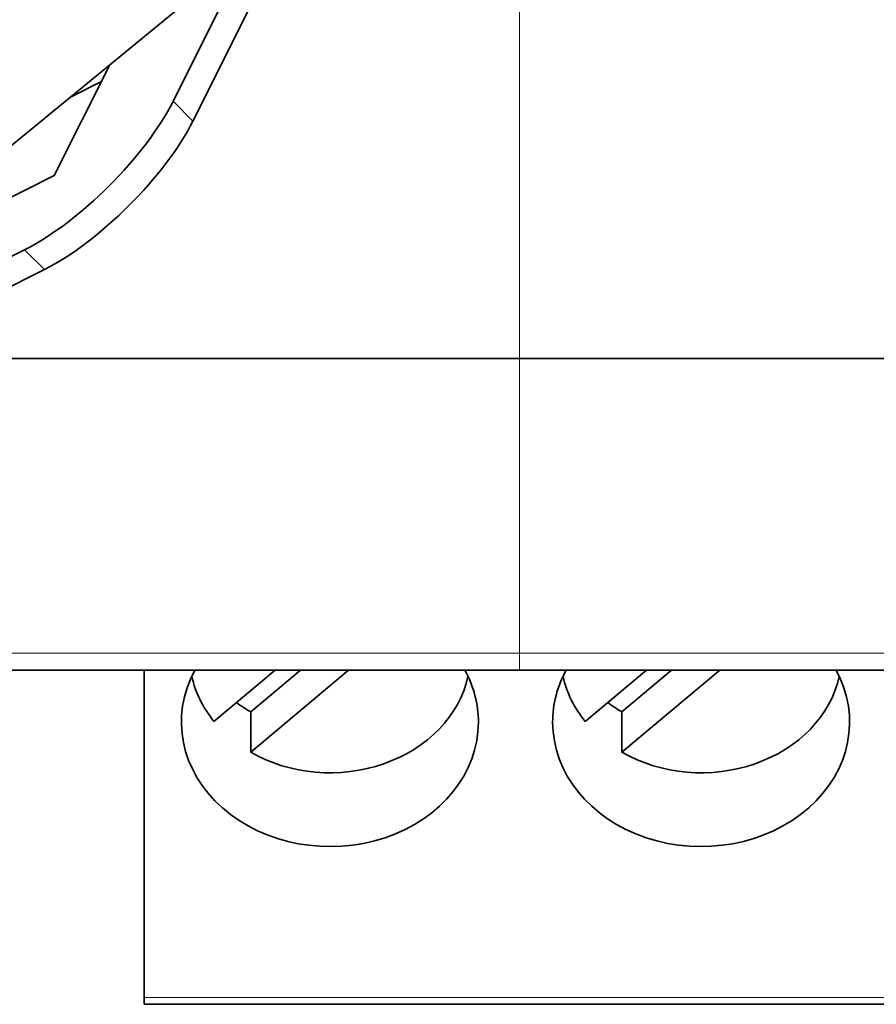
# Model space of a CAD drawing. Units: millimetres. Extents: x -50 to 45, y -9 to 107.
# Drawn here: x 2 to 14, y -9 to 5 of the extents above; entities that cross this region are included whole.
import ezdxf

# ---------------------------------------------------------------- set-up
doc = ezdxf.new("R2010")
doc.units = ezdxf.units.MM
for name, color, linetype, true_color in [('Isometric$38', 7, 'Continuous', 0xffffff), ('ORTHO$34', 7, 'Continuous', 0xffffff), ('ORTHO$36', 7, 'Continuous', 0xffffff), ('Top$33', 7, 'Continuous', 0xffffff)]:
    doc.layers.add(name, color=color, linetype=linetype, true_color=true_color)

msp = doc.modelspace()

# ---------------------------------------------------------------- linework, layer by layer
at = {"layer": 'Isometric$38', "color": 18, "linetype": 'Continuous', "lineweight": 35}
for p, q in [((0.717, 1.861, 1.144), (5.155, 5.495, 0.34)), ((4.133, 3.467, -0.667), (4.9, 5, 0.1)), ((4.4, 3.2, -1.2), (5.167, 4.733, -0.433)), ((3.279, 3.959, 0.679), (2.533, 2.467, -0.067)), ((2.749, 3.524, 0.776), (3.167, 3.733, 0.567)), ((2.533, 2.467, -0.067), (-2, 0.2, 2.2)), ((2.133, 1.467, -0.667), (-2.667, -0.933, 1.733)), ((2.4, 1.2, -1.2), (-2.4, -1.2, 1.2))]:
    msp.add_line(p, q, dxfattribs=at)
at = {"layer": 'Isometric$38', "color": 8, "linetype": 'Continuous', "lineweight": 18}
for p, q in [((4.4, 3.2, -1.2), (4.133, 3.467, -0.667)), ((2.4, 1.2, -1.2), (2.133, 1.467, -0.667))]:
    msp.add_line(p, q, dxfattribs=at)
at = {"layer": 'Isometric$38', "color": 18, "linetype": 'Continuous', "lineweight": 35, "extrusion": (0.57735, -0.57735, 0.57735)}
for centre in [(2.8, 2.8), (3.067, 2.533, -0.533)]:
    msp.add_ellipse(centre, major_axis=(1.414, 1.414), ratio=0.57735, start_param=3.926991, end_param=5.497787, dxfattribs=at)
at = {"layer": 'ORTHO$34', "color": 18, "linetype": 'Continuous', "lineweight": 35}
for p, q in [((-13.8, 0, 13.95), (8.8, 0, 13.95)), ((-11.3, 0, 16.35), (6.8, 0, 16.35)), ((6.8, 0, 23.55), (-11.3, 0, 23.55)), ((6.8, 0, 21.15), (-11.3, 0, 21.15)), ((-11.3, 0, 33.15), (6.8, 0, 33.15)), ((6.8, 0, 18.75), (-11.3, 0, 18.75)), ((6.8, 0, 30.75), (-11.3, 0, 30.75)), ((6.8, 0, 25.95), (-11.3, 0, 25.95)), ((6.8, 0, 28.35), (-11.3, 0, 28.35)), ((4.4, 0, 6.65), (-4.4, 0, 6.65)), ((4.4, 0, 1.15), (-4.4, 0, 1.15)), ((-4.4, 0, 11.271), (4.4, 0, 11.271)), ((3.6, 0), (-3.6, 0)), ((3.6, 0, 0.8), (-3.6, 0, 0.8)), ((0.9, 0, 113.65), (4.1, 0, 113.65)), ((1.25, 0, 18.042), (2.75, 0, 18.042)), ((2.75, 0, 12.203), (1.25, 0, 12.203)), ((3.15, 0, 13.65), (2.75, 0, 13.65)), ((2.75, 0, 13.274), (3.15, 0, 13.274)), ((3.15, 0, 13.248), (2.75, 0, 13.248)), ((4, 0, 12.5), (2.75, 0, 12.5)), ((2.75, 0, 13.95), (2.75, 0, 12.203)), ((2.75, 0, 30.75), (2.75, 0, 33.15)), ((2.75, 0, 28.35), (2.75, 0, 25.95)), ((2.75, 0, 23.55), (2.75, 0, 21.15)), ((2.75, 0, 18.042), (2.75, 0, 18.75)), ((2.75, 0, 16.35), (2.75, 0, 18.042)), ((6.8, 0, 12.203), (2.75, 0, 12.203)), ((3.15, 0, 13.274), (3.15, 0, 13.65)), ((3.15, 0, 12.5), (3.15, 0, 13.248)), ((3.25, 0, 78.651), (3.745, 0, 78.651)), ((3.25, 0, 57.051), (3.805, 0, 57.051)), ((3.25, 0, 100.251), (3.745, 0, 100.251)), ((3.25, 0, 89.986), (3.25, 0, 88.653)), ((3.25, 0, 91.7), (3.745, 0, 91.7)), ((3.25, 0, 68.386), (3.25, 0, 67.053)), ((3.745, 0, 70.096), (3.25, 0, 70.096)), ((3.25, 0, 46.786), (3.25, 0, 45.453)), ((3.75, 0, 48.5), (3.25, 0, 48.5)), ((3.75, 0, 42.4), (3.25, 0, 42.4)), ((3.25, 0, 42.4), (3.25, 0, 45.453)), ((3.25, 0, 46.786), (3.25, 0, 59.88)), ((3.25, 0, 59.88), (3.75, 0, 59.88)), ((3.75, 0, 63.994), (3.25, 0, 63.994)), ((3.25, 0, 63.994), (3.25, 0, 67.053)), ((3.25, 0, 81.481), (3.25, 0, 68.386)), ((3.25, 0, 81.481), (3.75, 0, 81.481)), ((3.75, 0, 85.6), (3.25, 0, 85.6)), ((3.25, 0, 85.6), (3.25, 0, 88.653)), ((3.25, 0, 89.986), (3.25, 0, 103.212)), ((3.25, 0, 103.212), (3.75, 0, 103.212)), ((5.6, 0, 0.8), (3.6, 0, 0.8)), ((5.6, 0), (3.6, 0)), ((6.245, 0, 100.898), (3.745, 0, 100.898)), ((6.245, 0, 79.298), (3.745, 0, 79.298)), ((3.745, 0, 91.727), (23.745, 0, 91.727)), ((3.745, 0, 96.056), (23.745, 0, 96.056)), ((3.745, 0, 91.395), (3.745, 0, 83.68)), ((3.745, 0, 91.395), (3.745, 0, 91.672)), ((3.745, 0, 91.672), (3.745, 0, 91.727)), ((3.745, 0, 96.055), (3.745, 0, 91.727)), ((3.745, 0, 96.056), (3.745, 0, 96.537)), ((3.745, 0, 100.85), (3.745, 0, 96.807)), ((3.745, 0, 100.898), (3.745, 0, 100.85)), ((3.745, 0, 96.537), (3.745, 0, 96.807)), ((3.745, 0, 70.126), (23.745, 0, 70.126)), ((3.745, 0, 74.455), (23.745, 0, 74.455)), ((3.745, 0, 69.795), (3.745, 0, 62.079)), ((3.745, 0, 69.795), (3.745, 0, 70.072)), ((3.745, 0, 70.072), (3.745, 0, 70.126)), ((3.745, 0, 74.455), (3.745, 0, 70.126)), ((3.745, 0, 74.455), (3.745, 0, 74.937)), ((3.745, 0, 79.25), (3.745, 0, 75.206)), ((3.745, 0, 79.298), (3.745, 0, 79.25)), ((3.745, 0, 74.937), (3.745, 0, 75.206)), ((3.75, 0, 83.68), (23.745, 0, 83.68)), ((3.805, 0, 42.042), (3.75, 0, 42.042)), ((3.75, 0, 105.975), (8.8, 0, 105.975)), ((3.75, 0, 48.5), (3.75, 0, 57.051)), ((3.75, 0, 42.4), (3.75, 0, 48.5)), ((3.75, 0, 38.036), (3.75, 0, 42.4)), ((3.75, 0, 59.88), (3.75, 0, 63.994)), ((3.75, 0, 85.6), (3.75, 0, 81.481)), ((3.75, 0, 106.04), (3.75, 0, 103.212)), ((3.75, 0, 62.079), (23.745, 0, 62.079)), ((3.805, 0, 39.632), (13.805, 0, 39.311)), ((4.305, 0, 60.742), (3.805, 0, 60.462)), ((3.805, 0, 60.085), (3.805, 0, 60.462)), ((3.805, 0, 60.085), (3.805, 0, 59.666)), ((3.805, 0, 40.132), (3.805, 0, 59.666)), ((3.805, 0, 40.132), (3.805, 0, 39.632)), ((6.8, 0, 12.5), (4, 0, 12.5)), ((4, 0, 12.5), (4, 0, 12.203)), ((8.8, 0, 112.669), (4.1, 0, 112.669)), ((4.1, 0, 112.669), (4.1, 0, 113.65)), ((13.805, 0, 60.877), (4.305, 0, 60.742)), ((4.32, 0, 13.438), (4.32, 0, 12.5)), ((4.508, 0, 13.95), (4.32, 0, 13.438)), ((4.4, 0, 6.977), (4.4, 0, 1.15)), ((4.4, 0, 9.25), (4.4, 0, 11.271)), ((4.4, 0, 7.396), (4.4, 0, 9.25)), ((6.55, 0, 9.25), (4.4, 0, 9.25)), ((4.4, 0, 6.977), (4.4, 0, 7.396)), ((4.82, 0, 86.945), (4.686, 0, 85.371)), ((4.686, 0, 91.018), (8.232, 0, 91.018)), ((4.686, 0, 85.371), (8.232, 0, 85.371)), ((4.686, 0, 85.371), (4.686, 0, 91.018)), ((4.82, 0, 65.345), (4.686, 0, 63.771)), ((4.686, 0, 69.418), (8.232, 0, 69.418)), ((4.686, 0, 63.771), (8.232, 0, 63.771)), ((4.686, 0, 63.771), (4.686, 0, 69.418)), ((4.723, 0, 91.018), (4.82, 0, 89.629)), ((4.723, 0, 69.418), (4.82, 0, 68.029)), ((7.856, 0, 86.945), (4.82, 0, 86.945)), ((7.67, 0, 87.223), (4.82, 0, 87.223)), ((7.856, 0, 89.629), (4.82, 0, 89.629)), ((4.82, 0, 86.945), (4.82, 0, 89.629)), ((4.82, 0, 13.349), (5.041, 0, 13.95)), ((4.82, 0, 12.5), (4.82, 0, 13.349)), ((7.856, 0, 65.345), (4.82, 0, 65.345)), ((7.67, 0, 65.623), (4.82, 0, 65.623)), ((7.856, 0, 68.029), (4.82, 0, 68.029)), ((4.82, 0, 65.345), (4.82, 0, 68.029)), ((5.236, 0, 18.75), (5.753, 0, 17.854)), ((5.79, 0, 17.434), (5.391, 0, 16.35)), ((5.55, 0, 102), (8.8, 0, 102)), ((5.55, 0, 80.4), (8.8, 0, 80.4)), ((6.245, 0, 101.964), (5.55, 0, 101.964)), ((6.245, 0, 101.015), (5.55, 0, 101.015)), ((5.55, 0, 101.078), (6.245, 0, 101.078)), ((5.55, 0, 79.298), (5.55, 0, 81.083)), ((5.55, 0, 100.898), (5.55, 0, 102.683)), ((5.55, 0, 80.365), (6.245, 0, 80.365)), ((6.245, 0, 80.363), (5.55, 0, 80.363)), ((5.55, 0, 79.415), (6.245, 0, 79.415)), ((5.55, 0, 79.478), (6.245, 0, 79.478)), ((5.6, 0), (7.45, 0)), ((5.6, 0, 0.8), (7.95, 0, 0.8)), ((5.6, 0), (5.6, 0, 0.8)), ((5.62, 0, 102), (5.62, 0, 101.964)), ((5.672, 0, 101.965), (6.245, 0, 101.965)), ((5.672, 0, 101.964), (5.672, 0, 102)), ((6.186, 0, 18.104), (5.814, 0, 18.75)), ((5.82, 0, 17.604), (5.82, 0, 17.605)), ((6.32, 0, 17.605), (5.82, 0, 17.605)), ((5.924, 0, 16.35), (6.26, 0, 17.263)), ((6.245, 0, 102), (6.245, 0, 100.85)), ((6.245, 0, 80.4), (6.245, 0, 79.25)), ((6.303, 0, 76.528), (7.312, 0, 77.077)), ((6.303, 0, 98.128), (7.312, 0, 98.678)), ((6.32, 0, 17.605), (6.32, 0, 17.604)), ((7.95, 0, 5.7), (6.55, 0, 5.7)), ((8.8, 0, 6.5), (6.55, 0, 6.5)), ((7.95, 0, 1.734), (6.55, 0, 1.734)), ((6.55, 0, 11.271), (8.8, 0, 11.271)), ((6.55, 0, 11.271), (6.55, 0, 9.25)), ((6.55, 0, 7.396), (6.55, 0, 9.25)), ((6.55, 0, 6.977), (6.55, 0, 7.396)), ((6.55, 0, 6.977), (6.55, 0, 1.734)), ((6.8, 0, 13.95), (6.8, 0, 11.435)), ((6.8, 0, 16.32), (8.8, 0, 16.32)), ((6.8, 0, 21.15), (6.8, 0, 23.55)), ((6.8, 0, 30.75), (6.8, 0, 33.15)), ((6.8, 0, 16.32), (6.8, 0, 17.719)), ((6.8, 0, 17.719), (8.8, 0, 17.719)), ((6.8, 0, 18.75), (6.8, 0, 17.719)), ((6.8, 0, 25.95), (6.8, 0, 28.35)), ((8.8, 0, 11.435), (6.8, 0, 11.435)), ((8.8, 0, 23.55), (6.8, 0, 23.55)), ((8.8, 0, 21.15), (6.8, 0, 21.15)), ((8.8, 0, 33.15), (6.8, 0, 33.15)), ((8.8, 0, 18.75), (6.8, 0, 18.75)), ((8.8, 0, 30.75), (6.8, 0, 30.75)), ((8.8, 0, 25.95), (6.8, 0, 25.95)), ((8.8, 0, 28.35), (6.8, 0, 28.35)), ((7.312, 0, 76.696), (7.312, 0, 77.077)), ((7.312, 0, 98.296), (7.312, 0, 98.678)), ((7.67, 0, 87.223), (7.67, 0, 89.629)), ((7.856, 0, 86.945), (7.67, 0, 87.223)), ((7.67, 0, 65.623), (7.67, 0, 68.029)), ((7.856, 0, 65.345), (7.67, 0, 65.623)), ((19.645, 0, 100.898), (7.845, 0, 100.898)), ((19.645, 0, 79.298), (7.845, 0, 79.298)), ((19.645, 0, 101.964), (7.845, 0, 101.964)), ((7.845, 0, 101.078), (19.645, 0, 101.078)), ((7.845, 0, 102), (7.845, 0, 100.85)), ((7.845, 0, 80.4), (7.845, 0, 79.25)), ((19.645, 0, 80.363), (7.845, 0, 80.363)), ((7.845, 0, 79.478), (19.645, 0, 79.478)), ((7.856, 0, 86.945), (7.856, 0, 89.629)), ((8.12, 0, 86.194), (7.856, 0, 86.945)), ((7.856, 0, 89.629), (8.12, 0, 90.544)), ((7.856, 0, 65.345), (7.856, 0, 68.029)), ((8.12, 0, 64.594), (7.856, 0, 65.345)), ((7.856, 0, 68.029), (8.12, 0, 68.944)), ((7.95, 0, 1.735), (7.95, 0, 0.8)), ((7.95, 0, 6.5), (7.95, 0, 6.4)), ((7.95, 0, 1.734), (7.95, 0, 5.7)), ((8.12, 0, 90.544), (8.173, 0, 91.018)), ((8.12, 0, 90.544), (8.12, 0, 86.194)), ((8.232, 0, 85.371), (8.12, 0, 86.194)), ((8.12, 0, 68.944), (8.173, 0, 69.418)), ((8.12, 0, 68.944), (8.12, 0, 64.594)), ((8.232, 0, 63.771), (8.12, 0, 64.594)), ((8.232, 0, 85.371), (8.232, 0, 91.018)), ((8.232, 0, 63.771), (8.232, 0, 69.418)), ((8.75, 0, 2.465), (8.8, 0, 2.465)), ((8.8, 0, 6.055), (8.75, 0, 6.055)), ((8.8, 0, 3.95), (8.75, 0, 3.95)), ((8.75, 0, 6.5), (8.75, 0, 5.2)), ((8.75, 0, 5.2), (8.75, 0, 1.3)), ((8.75, 0, 4.526), (8.8, 0, 4.526)), ((8.75, 0, 4.722), (8.8, 0, 4.722)), ((8.8, 0, 102), (22.05, 0, 102)), ((8.8, 0, 80.4), (22.05, 0, 80.4)), ((15.7, 0, 6.65), (8.8, 0, 6.65)), ((8.8, 0, 13.95), (22.151, 0, 13.95)), ((8.8, 0, 16.32), (11.3, 0, 16.32)), ((8.8, 0, 17.719), (11.3, 0, 17.719)), ((8.8, 0, 112.669), (23.5, 0, 112.669)), ((8.8, 0, 1.15), (15.7, 0, 1.15)), ((8.8, 0, 0.8), (19.25, 0, 0.8)), ((8.8, 0, 39.472), (8.8, 0, 38.455)), ((8.8, 0, 33.45), (8.8, 0, 38.036)), ((8.8, 0, 33.15), (8.8, 0, 33.45)), ((8.8, 0, 30.75), (8.8, 0, 33.15)), ((8.8, 0, 30.45), (8.8, 0, 30.75)), ((8.8, 0, 30.45), (8.8, 0, 28.65)), ((8.8, 0, 28.35), (8.8, 0, 28.65)), ((8.8, 0, 25.95), (8.8, 0, 28.35)), ((8.8, 0, 25.65), (8.8, 0, 25.95)), ((8.8, 0, 23.85), (8.8, 0, 25.65)), ((8.8, 0, 23.55), (8.8, 0, 23.85)), ((8.8, 0, 21.15), (8.8, 0, 23.55)), ((8.8, 0, 20.85), (8.8, 0, 21.15)), ((8.8, 0, 20.85), (8.8, 0, 19.05)), ((8.8, 0, 18.75), (8.8, 0, 19.05)), ((8.8, 0, 18.75), (8.8, 0, 17.719)), ((8.8, 0, 17.719), (8.8, 0, 16.32)), ((8.8, 0, 16.32), (8.8, 0, 15.918)), ((8.8, 0, 15.918), (8.8, 0, 14.118)), ((8.8, 0, 13.95), (8.8, 0, 14.118)), ((8.8, 0, 13.95), (8.8, 0, 11.435)), ((8.8, 0, 11.435), (8.8, 0, 11.271)), ((8.8, 0, 11.271), (8.8, 0, 6.781)), ((8.8, 0, 6.5), (8.8, 0, 6.781)), ((8.8, 0, 38.036), (8.8, 0, 38.455)), ((11.3, 0, 25.95), (8.8, 0, 25.95)), ((11.3, 0, 18.75), (8.8, 0, 18.75)), ((11.3, 0, 30.75), (8.8, 0, 30.75)), ((11.3, 0, 21.15), (8.8, 0, 21.15)), ((8.8, 0, 105.975), (23.85, 0, 105.975)), ((8.8, 0, 11.359), (11.3, 0, 11.359)), ((15.7, 0, 11.195), (8.8, 0, 11.195)), ((11.3, 0, 33.15), (8.8, 0, 33.15)), ((11.3, 0, 23.55), (8.8, 0, 23.55)), ((11.3, 0, 28.35), (8.8, 0, 28.35)), ((8.8, 0, 1.15), (8.8, 0, 0.8)), ((8.8, 0, 1.15), (8.8, 0, 5.05)), ((8.8, 0, 6.5), (8.8, 0, 5.05)), ((8.8, 0, 11.195), (8.8, 0, 6.931)), ((8.8, 0, 11.435), (8.8, 0, 13.95)), ((8.8, 0, 13.95), (8.8, 0, 14.118)), ((8.8, 0, 15.918), (8.8, 0, 14.118)), ((8.8, 0, 16.32), (8.8, 0, 15.918)), ((8.8, 0, 16.32), (8.8, 0, 17.719)), ((8.8, 0, 18.75), (8.8, 0, 17.719)), ((8.8, 0, 18.75), (8.8, 0, 19.05)), ((8.8, 0, 20.85), (8.8, 0, 19.05)), ((8.8, 0, 20.85), (8.8, 0, 21.15)), ((8.8, 0, 23.55), (8.8, 0, 21.15)), ((8.8, 0, 23.55), (8.8, 0, 23.85)), ((8.8, 0, 23.85), (8.8, 0, 25.65)), ((8.8, 0, 25.95), (8.8, 0, 25.65)), ((8.8, 0, 28.35), (8.8, 0, 25.95)), ((8.8, 0, 28.35), (8.8, 0, 28.65)), ((8.8, 0, 30.45), (8.8, 0, 28.65)), ((8.8, 0, 30.45), (8.8, 0, 30.75)), ((8.8, 0, 33.15), (8.8, 0, 30.75)), ((8.8, 0, 33.15), (8.8, 0, 33.45)), ((8.8, 0, 38.036), (8.8, 0, 33.45)), ((8.8, 0, 38.036), (8.8, 0, 38.455)), ((8.8, 0, 39.472), (8.8, 0, 38.455)), ((9.258, 0, 85.371), (9.37, 0, 86.194)), ((9.258, 0, 91.018), (13.232, 0, 91.018)), ((9.258, 0, 85.371), (13.232, 0, 85.371)), ((9.258, 0, 85.371), (9.258, 0, 91.018)), ((9.258, 0, 63.771), (9.37, 0, 64.594)), ((9.258, 0, 69.418), (13.232, 0, 69.418)), ((9.258, 0, 63.771), (13.232, 0, 63.771)), ((9.258, 0, 63.771), (9.258, 0, 69.418)), ((9.37, 0, 90.544), (9.317, 0, 91.018)), ((9.37, 0, 68.944), (9.317, 0, 69.418)), ((9.37, 0, 86.194), (9.634, 0, 86.945)), ((9.634, 0, 89.629), (9.37, 0, 90.544)), ((9.37, 0, 90.544), (9.37, 0, 86.194)), ((9.37, 0, 64.594), (9.634, 0, 65.345)), ((9.634, 0, 68.029), (9.37, 0, 68.944)), ((9.37, 0, 68.944), (9.37, 0, 64.594)), ((12.856, 0, 86.945), (9.634, 0, 86.945)), ((9.82, 0, 87.223), (9.634, 0, 86.945)), ((9.634, 0, 89.629), (9.634, 0, 86.945)), ((12.856, 0, 89.629), (9.634, 0, 89.629)), ((12.856, 0, 65.345), (9.634, 0, 65.345)), ((9.82, 0, 65.623), (9.634, 0, 65.345)), ((9.634, 0, 68.029), (9.634, 0, 65.345)), ((12.856, 0, 68.029), (9.634, 0, 68.029)), ((12.67, 0, 87.223), (9.82, 0, 87.223)), ((9.82, 0, 89.629), (9.82, 0, 87.223)), ((12.67, 0, 65.623), (9.82, 0, 65.623)), ((9.82, 0, 68.029), (9.82, 0, 65.623)), ((9.99, 0, 101.964), (9.99, 0, 102)), ((9.99, 0, 80.4), (9.99, 0, 80.363)), ((10.515, 0, 101.015), (10.476, 0, 100.898)), ((10.515, 0, 79.415), (10.476, 0, 79.298)), ((11.725, 0, 101.015), (10.515, 0, 101.015)), ((10.515, 0, 101.015), (10.515, 0, 100.898)), ((10.515, 0, 79.298), (10.515, 0, 79.415)), ((10.515, 0, 79.415), (11.725, 0, 79.415)), ((23.104, 0, 12.75), (11.3, 0, 12.544)), ((11.3, 0, 13.95), (11.3, 0, 11.359)), ((11.3, 0, 16.35), (21.644, 0, 16.35)), ((11.3, 0, 17.719), (11.3, 0, 16.32)), ((11.3, 0, 25.95), (11.3, 0, 28.35)), ((11.3, 0, 18.75), (11.3, 0, 17.719)), ((11.3, 0, 23.55), (11.3, 0, 21.15)), ((11.3, 0, 33.15), (11.3, 0, 30.75)), ((21.174, 0, 25.95), (11.3, 0, 25.95)), ((21.174, 0, 18.75), (11.3, 0, 18.75)), ((21.174, 0, 30.75), (11.3, 0, 30.75)), ((21.174, 0, 21.15), (11.3, 0, 21.15)), ((22.669, 0, 12.26), (11.3, 0, 12.151)), ((11.3, 0, 33.15), (21.174, 0, 33.15)), ((21.174, 0, 23.55), (11.3, 0, 23.55)), ((11.3, 0, 28.35), (21.174, 0, 28.35)), ((11.303, 0, 98.128), (12.312, 0, 98.678)), ((11.303, 0, 76.528), (12.312, 0, 77.077)), ((11.725, 0, 100.898), (11.725, 0, 101.015)), ((11.764, 0, 100.898), (11.725, 0, 101.015)), ((11.725, 0, 79.415), (11.725, 0, 79.298)), ((11.764, 0, 79.298), (11.725, 0, 79.415)), ((12.312, 0, 98.296), (12.312, 0, 98.678)), ((12.312, 0, 76.696), (12.312, 0, 77.077)), ((12.5, 0, 102), (12.5, 0, 101.964)), ((12.5, 0, 80.4), (12.5, 0, 80.363)), ((12.67, 0, 87.223), (12.67, 0, 89.629)), ((12.856, 0, 86.945), (12.67, 0, 87.223)), ((12.67, 0, 65.623), (12.67, 0, 68.029)), ((12.856, 0, 65.345), (12.67, 0, 65.623)), ((12.856, 0, 86.945), (12.856, 0, 89.629)), ((13.12, 0, 86.194), (12.856, 0, 86.945)), ((12.856, 0, 89.629), (13.12, 0, 90.544)), ((12.856, 0, 65.345), (12.856, 0, 68.029)), ((13.12, 0, 64.594), (12.856, 0, 65.345)), ((12.856, 0, 68.029), (13.12, 0, 68.944)), ((13.12, 0, 90.544), (13.173, 0, 91.018)), ((13.12, 0, 90.544), (13.12, 0, 86.194)), ((13.232, 0, 85.371), (13.12, 0, 86.194)), ((13.12, 0, 68.944), (13.173, 0, 69.418)), ((13.12, 0, 68.944), (13.12, 0, 64.594)), ((13.232, 0, 63.771), (13.12, 0, 64.594)), ((13.232, 0, 85.371), (13.232, 0, 91.018)), ((13.232, 0, 63.771), (13.232, 0, 69.418))]:
    msp.add_line(p, q, dxfattribs=at)
at = {"layer": 'ORTHO$34', "color": 8, "linetype": 'Continuous', "lineweight": 18}
for p, q in [((8.8, 0, 14.118), (-13.8, 0, 14.118)), ((8.8, 0, 15.918), (-13.8, 0, 15.918)), ((-13.8, 0, 106.46), (8.8, 0, 106.46)), ((8.8, 0, 20.85), (-13.8, 0, 20.85)), ((8.8, 0, 19.05), (-13.8, 0, 19.05)), ((8.8, 0, 30.45), (-13.8, 0, 30.45)), ((8.8, 0, 23.85), (-13.8, 0, 23.85)), ((8.8, 0, 25.65), (-13.8, 0, 25.65)), ((8.8, 0, 28.65), (-13.8, 0, 28.65)), ((8.8, 0, 33.45), (-13.8, 0, 33.45)), ((4.4, 0, 5.05), (-4.4, 0, 5.05)), ((4.4, 0, 6.931), (-4.4, 0, 6.931)), ((1.25, 0, 106.04), (3.75, 0, 106.04)), ((4.394, 0, 13.639), (3.15, 0, 13.639)), ((3.6, 0), (3.6, 0, 0.8)), ((3.745, 0, 91.395), (23.745, 0, 91.395)), ((23.745, 0, 91.672), (3.745, 0, 91.672)), ((6.245, 0, 100.85), (3.745, 0, 100.85)), ((23.745, 0, 96.537), (3.745, 0, 96.537)), ((3.745, 0, 96.807), (23.745, 0, 96.807)), ((3.745, 0, 69.795), (23.745, 0, 69.795)), ((23.745, 0, 70.072), (3.745, 0, 70.072)), ((6.245, 0, 79.25), (3.745, 0, 79.25)), ((23.745, 0, 74.937), (3.745, 0, 74.937)), ((3.745, 0, 75.206), (23.745, 0, 75.206)), ((8.8, 0, 82.614), (3.75, 0, 82.614)), ((8.8, 0, 81.922), (3.75, 0, 81.922)), ((8.8, 0, 61.014), (3.75, 0, 61.014)), ((3.805, 0, 60.322), (3.75, 0, 60.322)), ((8.8, 0, 38.455), (3.75, 0, 38.455)), ((8.8, 0, 38.036), (3.75, 0, 38.036)), ((13.805, 0, 60.18), (3.805, 0, 60.085)), ((13.805, 0, 59.761), (3.805, 0, 59.666)), ((3.805, 0, 40.132), (13.805, 0, 39.811)), ((6.55, 0, 6.977), (4.4, 0, 6.977)), ((6.55, 0, 7.396), (4.4, 0, 7.396)), ((6.8, 0, 13.639), (4.927, 0, 13.639)), ((8.8, 0, 81.083), (5.55, 0, 81.083)), ((5.55, 0, 102.683), (5.55, 0, 102.683)), ((5.55, 0, 102.683), (8.8, 0, 102.683)), ((6.245, 0, 98.857), (6.245, 0, 100.306)), ((6.245, 0, 77.257), (6.245, 0, 78.706)), ((8.8, 0, 6.781), (6.55, 0, 6.781)), ((7.05, 0, 6.5), (7.05, 0, 5.7)), ((19.645, 0, 100.85), (7.845, 0, 100.85)), ((19.645, 0, 79.25), (7.845, 0, 79.25)), ((8.75, 0, 3.465), (8.8, 0, 3.465)), ((8.8, 0, 4.857), (8.75, 0, 4.857)), ((8.75, 0, 5.455), (8.8, 0, 5.455)), ((15.7, 0, 5.05), (8.8, 0, 5.05)), ((15.7, 0, 6.931), (8.8, 0, 6.931)), ((8.8, 0, 102), (8.8, 0, 102.683)), ((8.8, 0, 81.083), (8.8, 0, 80.4)), ((8.8, 0, 83.68), (8.8, 0, 82.614)), ((8.8, 0, 62.08), (8.8, 0, 61.014)), ((8.8, 0, 81.922), (8.8, 0, 81.083)), ((22.05, 0, 81.083), (8.8, 0, 81.083)), ((8.8, 0, 82.614), (23.85, 0, 82.614)), ((8.8, 0, 82.614), (8.8, 0, 81.922)), ((8.8, 0, 81.922), (23.85, 0, 81.922)), ((23.85, 0, 61.014), (8.8, 0, 61.014)), ((8.8, 0, 61.014), (8.8, 0, 60.806)), ((8.8, 0, 14.118), (22.307, 0, 14.118)), ((8.8, 0, 15.918), (21.835, 0, 15.918)), ((8.8, 0, 112.669), (8.8, 0, 106.46)), ((8.8, 0, 105.975), (8.8, 0, 102.683)), ((8.8, 0, 102.683), (22.05, 0, 102.683)), ((8.8, 0, 106.46), (23.6, 0, 106.46)), ((8.8, 0, 106.46), (8.8, 0, 105.975)), ((8.8, 0, 19.05), (21.347, 0, 19.05)), ((21.347, 0, 20.85), (8.8, 0, 20.85)), ((21.347, 0, 25.65), (8.8, 0, 25.65)), ((21.347, 0, 23.85), (8.8, 0, 23.85)), ((8.8, 0, 30.45), (21.347, 0, 30.45)), ((8.8, 0, 28.65), (21.347, 0, 28.65)), ((21.347, 0, 33.45), (8.8, 0, 33.45)), ((8.8, 0, 38.036), (23.85, 0, 38.036)), ((8.8, 0, 38.455), (23.85, 0, 38.455)), ((11.245, 0, 98.857), (11.245, 0, 100.306)), ((11.245, 0, 77.257), (11.245, 0, 78.706)), ((21.35, 0, 13.744), (11.3, 0, 13.667))]:
    msp.add_line(p, q, dxfattribs=at)
at = {"layer": 'ORTHO$34', "color": 18, "linetype": 'Continuous', "lineweight": 35, "extrusion": (0, 1, 0)}
msp.add_arc((-5.32, 17.604), 0.5, 150, 179.981, dxfattribs=at)
at = {"layer": 'ORTHO$34', "color": 18, "linetype": 'Continuous', "lineweight": 35, "extrusion": (0, -1, 0)}
for centre, radius, start, end in [((5.32, 17.604), 0.5, 340.0644, 0), ((5.32, 17.604), 1, 0.0095, 30), ((5.32, 17.604), 1, 340.0644, 0), ((7.45, 5.2), 1.3, 0, 90), ((7.45, 1.3), 1.3, 270, 0)]:
    msp.add_arc(centre, radius, start, end, dxfattribs=at)
for centre, major_axis, ratio, start_param, end_param in [((3.75, 0, 46.12), (0, 0, 0.894), 0.838671, 0.729728, 2.411865), ((3.75, 0, 67.72), (0, 0, 0.894), 0.838671, 0.729728, 2.411865), ((3.75, 0, 89.32), (0, 0, 0.894), 0.838671, 0.729728, 2.411865), ((6.245, 0, 76.227), (-1.891, 0), 0.544639, 5.497787, 5.600341), ((6.245, 0, 97.827), (-1.891, 0), 0.544639, 5.497787, 5.600341), ((6.245, 0, 76.227), (-1.891, 0), 0.544639, 4.113103, 5.497787), ((6.245, 0, 97.827), (-1.891, 0), 0.544639, 4.113103, 5.497787), ((11.245, 0, 97.827), (-1.891, 0), 0.544639, 5.497787, 5.600341), ((11.245, 0, 76.227), (-1.891, 0), 0.544639, 5.497787, 5.600341), ((11.245, 0, 97.827), (-1.891, 0), 0.544639, 4.113103, 5.497787), ((11.245, 0, 76.227), (-1.891, 0), 0.544639, 4.113103, 5.497787)]:
    msp.add_ellipse(centre, major_axis=major_axis, ratio=ratio, start_param=start_param, end_param=end_param, dxfattribs=at)
for centre, major_axis in [((6.245, 0, 99.217), (-2, 0)), ((6.245, 0, 77.617), (-2, 0)), ((11.245, 0, 99.217), (2, 0)), ((11.245, 0, 77.617), (2, 0))]:
    msp.add_ellipse(centre, major_axis=major_axis, ratio=0.544639, dxfattribs=at)
at = {"layer": 'ORTHO$36', "color": 8, "linetype": 'Continuous', "lineweight": 18}
for p, q in [((8.8, 0, 106.46), (-13.8, 0, 106.46)), ((8.8, 0, 33.45), (-13.8, 0, 33.45)), ((8.8, 0, 25.65), (-13.8, 0, 25.65)), ((8.8, 0, 23.85), (-13.8, 0, 23.85)), ((8.8, 0, 30.45), (-13.8, 0, 30.45)), ((-13.8, 0, 28.65), (8.8, 0, 28.65)), ((8.8, 0, 10.819), (-13.8, 0, 10.819)), ((-13.8, 0, 19.05), (8.8, 0, 19.05)), ((8.8, 0, 11.266), (-13.8, 0, 11.266)), ((-13.8, 0, 16.05), (8.8, 0, 16.05)), ((8.8, 0, 20.85), (-13.8, 0, 20.85)), ((0.6, 0, 2.466), (9.6, 0, 2.466)), ((3.75, 0, 106.04), (1.25, 0, 106.04)), ((23.745, 0, 69.795), (3.745, 0, 69.795)), ((3.745, 0, 70.072), (23.745, 0, 70.072)), ((3.745, 0, 79.25), (6.245, 0, 79.25)), ((3.745, 0, 74.937), (23.745, 0, 74.937)), ((23.745, 0, 75.206), (3.745, 0, 75.206)), ((23.745, 0, 91.395), (3.745, 0, 91.395)), ((3.745, 0, 91.672), (23.745, 0, 91.672)), ((3.745, 0, 100.85), (6.245, 0, 100.85)), ((3.745, 0, 96.537), (23.745, 0, 96.537)), ((23.745, 0, 96.807), (3.745, 0, 96.807)), ((8.8, 0, 81.922), (3.75, 0, 81.922)), ((8.8, 0, 82.614), (3.75, 0, 82.614)), ((3.805, 0, 60.322), (3.75, 0, 60.322)), ((8.8, 0, 61.014), (3.75, 0, 61.014)), ((3.75, 0, 38.036), (8.8, 0, 38.036)), ((3.75, 0, 38.455), (8.8, 0, 38.455)), ((13.805, 0, 60.18), (3.805, 0, 60.085)), ((13.805, 0, 59.761), (3.805, 0, 59.666)), ((3.805, 0, 40.132), (13.805, 0, 39.81)), ((5.55, 0, 81.083), (8.8, 0, 81.083)), ((8.8, 0, 102.683), (5.55, 0, 102.683)), ((6.245, 0, 77.257), (6.245, 0, 78.706)), ((6.245, 0, 98.857), (6.245, 0, 100.306)), ((7.845, 0, 79.25), (19.645, 0, 79.25)), ((7.845, 0, 100.85), (19.645, 0, 100.85)), ((8.8, 0, 102.683), (8.8, 0, 102)), ((8.8, 0, 80.4), (8.8, 0, 81.083)), ((8.8, 0, 82.614), (8.8, 0, 83.68)), ((8.8, 0, 61.014), (8.8, 0, 62.079)), ((8.8, 0, 81.083), (22.05, 0, 81.083)), ((8.8, 0, 81.083), (8.8, 0, 81.922)), ((23.85, 0, 81.922), (8.8, 0, 81.922)), ((23.85, 0, 82.614), (8.8, 0, 82.614)), ((8.8, 0, 81.922), (8.8, 0, 82.614)), ((23.85, 0, 61.014), (8.8, 0, 61.014)), ((8.8, 0, 60.806), (8.8, 0, 61.014)), ((9.3, 0, 2.954), (8.8, 0, 2.954)), ((8.8, 0, 106.46), (8.8, 0, 112.669)), ((19.55, 0, 102.683), (8.8, 0, 102.683)), ((8.8, 0, 102.683), (8.8, 0, 105.975)), ((23.6, 0, 106.46), (8.8, 0, 106.46)), ((8.8, 0, 105.975), (8.8, 0, 106.46)), ((21.347, 0, 30.45), (8.8, 0, 30.45)), ((8.8, 0, 19.05), (21.347, 0, 19.05)), ((8.8, 0, 23.85), (21.347, 0, 23.85)), ((21.347, 0, 25.65), (8.8, 0, 25.65)), ((8.8, 0, 28.65), (21.347, 0, 28.65)), ((21.347, 0, 20.85), (8.8, 0, 20.85)), ((8.8, 0, 33.45), (21.347, 0, 33.45)), ((23.85, 0, 38.455), (8.8, 0, 38.455)), ((23.85, 0, 38.036), (8.8, 0, 38.036)), ((8.8, 0, 10.819), (24.6, 0, 10.819)), ((8.8, 0, 11.266), (24.6, 0, 11.266)), ((21.347, 0, 16.05), (8.8, 0, 16.05)), ((11.245, 0, 77.257), (11.245, 0, 78.706)), ((11.245, 0, 98.857), (11.245, 0, 100.306))]:
    msp.add_line(p, q, dxfattribs=at)
at = {"layer": 'ORTHO$36', "color": 18, "linetype": 'Continuous', "lineweight": 35}
for p, q in [((6.8, 0, 33.15), (-11.3, 0, 33.15)), ((-11.3, 0, 16.35), (6.8, 0, 16.35)), ((6.8, 0, 25.95), (-11.3, 0, 25.95)), ((-11.3, 0, 28.35), (6.8, 0, 28.35)), ((6.8, 0, 30.75), (-11.3, 0, 30.75)), ((6.8, 0, 23.55), (-11.3, 0, 23.55)), ((6.8, 0, 18.75), (-11.3, 0, 18.75)), ((6.8, 0, 21.15), (-11.3, 0, 21.15)), ((-4.6, 0), (4.6, 0)), ((9.6, 0, 2.465), (0.6, 0, 2.465)), ((4.4, 0, 2.15), (0.6, 0, 2.15)), ((4.4, 0, 0.8), (0.6, 0, 0.8)), ((4.1, 0, 113.65), (0.9, 0, 113.65)), ((2.75, 0, 23.55), (2.75, 0, 21.15)), ((2.75, 0, 33.15), (2.75, 0, 30.75)), ((2.75, 0, 28.35), (2.75, 0, 25.95)), ((2.75, 0, 16.35), (2.75, 0, 18.75)), ((3.745, 0, 78.651), (3.25, 0, 78.651)), ((3.805, 0, 57.051), (3.25, 0, 57.051)), ((3.745, 0, 100.251), (3.25, 0, 100.251)), ((3.75, 0, 48.5), (3.25, 0, 48.5)), ((3.25, 0, 52.271), (3.25, 0, 50.938)), ((3.25, 0, 73.871), (3.25, 0, 72.538)), ((3.25, 0, 95.471), (3.25, 0, 94.138)), ((3.25, 0, 95.471), (3.25, 0, 103.212)), ((3.25, 0, 85.6), (3.25, 0, 94.138)), ((3.25, 0, 81.481), (3.75, 0, 81.481)), ((3.25, 0, 81.481), (3.25, 0, 73.871)), ((3.25, 0, 64), (3.25, 0, 72.538)), ((3.25, 0, 59.881), (3.75, 0, 59.881)), ((3.25, 0, 59.881), (3.25, 0, 52.271)), ((3.25, 0, 42.4), (3.25, 0, 50.938)), ((3.75, 0, 42.4), (3.25, 0, 42.4)), ((3.745, 0, 70.1), (3.25, 0, 70.1)), ((3.75, 0, 64), (3.25, 0, 64)), ((3.25, 0, 103.212), (3.75, 0, 103.212)), ((3.25, 0, 91.7), (3.745, 0, 91.7)), ((3.75, 0, 85.6), (3.25, 0, 85.6)), ((3.745, 0, 79.298), (6.245, 0, 79.298)), ((3.745, 0, 100.898), (6.245, 0, 100.898)), ((23.745, 0, 70.126), (3.745, 0, 70.126)), ((23.745, 0, 74.455), (3.745, 0, 74.455)), ((3.745, 0, 79.298), (3.745, 0, 79.25)), ((3.745, 0, 79.25), (3.745, 0, 75.206)), ((3.745, 0, 74.937), (3.745, 0, 75.206)), ((3.745, 0, 74.455), (3.745, 0, 74.937)), ((3.745, 0, 74.455), (3.745, 0, 70.126)), ((3.745, 0, 70.072), (3.745, 0, 70.126)), ((3.745, 0, 69.795), (3.745, 0, 70.072)), ((3.745, 0, 69.795), (3.745, 0, 62.079)), ((23.745, 0, 91.727), (3.745, 0, 91.727)), ((23.745, 0, 96.056), (3.745, 0, 96.056)), ((3.745, 0, 100.898), (3.745, 0, 100.85)), ((3.745, 0, 100.85), (3.745, 0, 96.807)), ((3.745, 0, 96.537), (3.745, 0, 96.807)), ((3.745, 0, 96.056), (3.745, 0, 96.537)), ((3.745, 0, 96.055), (3.745, 0, 91.727)), ((3.745, 0, 91.672), (3.745, 0, 91.727)), ((3.745, 0, 91.395), (3.745, 0, 91.672)), ((3.745, 0, 91.395), (3.745, 0, 83.68)), ((23.745, 0, 62.079), (3.75, 0, 62.079)), ((23.745, 0, 83.68), (3.75, 0, 83.68)), ((3.75, 0, 42.042), (3.805, 0, 42.042)), ((3.75, 0, 103.212), (3.75, 0, 106.04)), ((3.75, 0, 81.481), (3.75, 0, 85.6)), ((3.75, 0, 59.881), (3.75, 0, 64)), ((8.8, 0, 105.975), (3.75, 0, 105.975)), ((3.75, 0, 38.036), (3.75, 0, 42.4)), ((3.75, 0, 48.5), (3.75, 0, 42.4)), ((3.75, 0, 57.051), (3.75, 0, 48.5)), ((13.805, 0, 39.31), (3.805, 0, 39.632)), ((3.805, 0, 60.462), (4.305, 0, 60.741)), ((3.805, 0, 60.085), (3.805, 0, 60.462)), ((3.805, 0, 60.085), (3.805, 0, 59.666)), ((3.805, 0, 40.132), (3.805, 0, 59.666)), ((3.805, 0, 40.132), (3.805, 0, 39.632)), ((4.1, 0, 113.65), (4.1, 0, 112.669)), ((8.8, 0, 112.669), (4.1, 0, 112.669)), ((4.305, 0, 60.741), (13.805, 0, 60.877)), ((4.4, 0, 0.8), (7.95, 0, 0.8)), ((4.4, 0, 0.8), (4.4, 0, 2.15)), ((4.4, 0, 2.465), (4.4, 0, 2.15)), ((4.6, 0), (4.6, 0, 0.8)), ((5.6, 0), (4.6, 0)), ((4.686, 0, 63.771), (4.82, 0, 65.345)), ((4.686, 0, 69.418), (8.232, 0, 69.418)), ((4.686, 0, 63.771), (4.686, 0, 69.418)), ((8.232, 0, 63.771), (4.686, 0, 63.771)), ((4.686, 0, 85.371), (4.82, 0, 86.945)), ((4.686, 0, 91.018), (8.232, 0, 91.018)), ((4.686, 0, 85.371), (4.686, 0, 91.018)), ((8.232, 0, 85.371), (4.686, 0, 85.371)), ((4.82, 0, 68.029), (4.723, 0, 69.418)), ((4.82, 0, 89.629), (4.723, 0, 91.018)), ((4.82, 0, 65.345), (7.856, 0, 65.345)), ((4.82, 0, 65.623), (7.67, 0, 65.623)), ((4.82, 0, 68.029), (7.856, 0, 68.029)), ((4.82, 0, 68.029), (4.82, 0, 65.345)), ((4.82, 0, 86.945), (7.856, 0, 86.945)), ((4.82, 0, 87.223), (7.67, 0, 87.223)), ((4.82, 0, 89.629), (7.856, 0, 89.629)), ((4.82, 0, 89.629), (4.82, 0, 86.945)), ((5.178, 0, 98.296), (5.178, 0, 98.678)), ((5.178, 0, 98.678), (6.187, 0, 98.128)), ((5.178, 0, 76.696), (5.178, 0, 77.077)), ((5.178, 0, 77.077), (6.187, 0, 76.528)), ((5.753, 0, 17.854), (5.236, 0, 18.75)), ((5.391, 0, 16.35), (5.79, 0, 17.434)), ((8.8, 0, 102), (5.55, 0, 102)), ((8.8, 0, 80.4), (5.55, 0, 80.4)), ((5.55, 0, 101.965), (6.245, 0, 101.965)), ((6.245, 0, 101.079), (5.55, 0, 101.079)), ((6.245, 0, 101.017), (5.55, 0, 101.017)), ((5.55, 0, 79.298), (5.55, 0, 81.083)), ((5.55, 0, 100.898), (5.55, 0, 102.683)), ((5.55, 0, 80.365), (6.245, 0, 80.365)), ((6.245, 0, 79.416), (5.55, 0, 79.416)), ((6.245, 0, 79.479), (5.55, 0, 79.479)), ((5.55, 0, 79.415), (6.245, 0, 79.415)), ((5.6, 0), (5.6, 0, 0.8)), ((6.1, 0), (5.6, 0)), ((5.672, 0, 101.965), (5.672, 0, 102)), ((5.814, 0, 18.75), (6.186, 0, 18.104)), ((5.82, 0, 17.605), (6.32, 0, 17.605)), ((6.26, 0, 17.263), (5.924, 0, 16.35)), ((6.1, 0), (6.1, 0, 0.8)), ((7.45, 0), (6.1, 0)), ((6.245, 0, 80.4), (6.245, 0, 79.25)), ((6.245, 0, 102), (6.245, 0, 100.85)), ((6.8, 0, 30.75), (6.8, 0, 33.15)), ((6.8, 0, 18.75), (6.8, 0, 16.35)), ((6.8, 0, 25.95), (6.8, 0, 28.35)), ((6.8, 0, 23.55), (6.8, 0, 21.15)), ((8.8, 0, 33.15), (6.8, 0, 33.15)), ((6.8, 0, 16.35), (8.8, 0, 16.35)), ((8.8, 0, 25.95), (6.8, 0, 25.95)), ((6.8, 0, 28.35), (8.8, 0, 28.35)), ((8.8, 0, 30.75), (6.8, 0, 30.75)), ((6.8, 0, 23.55), (8.8, 0, 23.55)), ((6.8, 0, 18.75), (8.8, 0, 18.75)), ((6.8, 0, 21.15), (8.8, 0, 21.15)), ((7.67, 0, 65.623), (7.856, 0, 65.345)), ((7.67, 0, 68.029), (7.67, 0, 65.623)), ((7.67, 0, 87.223), (7.856, 0, 86.945)), ((7.67, 0, 89.629), (7.67, 0, 87.223)), ((7.845, 0, 79.298), (19.645, 0, 79.298)), ((7.845, 0, 100.898), (19.645, 0, 100.898)), ((7.845, 0, 80.4), (7.845, 0, 79.25)), ((7.845, 0, 102), (7.845, 0, 100.85)), ((7.845, 0, 101.965), (19.55, 0, 101.965)), ((19.55, 0, 101.079), (7.845, 0, 101.079)), ((7.845, 0, 80.365), (19.645, 0, 80.365)), ((19.645, 0, 79.479), (7.845, 0, 79.479)), ((8.12, 0, 64.594), (7.856, 0, 65.345)), ((7.856, 0, 68.029), (7.856, 0, 65.345)), ((7.856, 0, 68.029), (8.12, 0, 68.944)), ((8.12, 0, 86.194), (7.856, 0, 86.945)), ((7.856, 0, 89.629), (7.856, 0, 86.945)), ((7.856, 0, 89.629), (8.12, 0, 90.544)), ((7.95, 0, 0.8), (7.95, 0, 1.3)), ((8.75, 0, 1.3), (7.95, 0, 1.3)), ((7.95, 0, 2.465), (7.95, 0, 1.3)), ((8.12, 0, 68.944), (8.173, 0, 69.418)), ((8.232, 0, 63.771), (8.12, 0, 64.594)), ((8.12, 0, 68.944), (8.12, 0, 64.594)), ((8.12, 0, 90.544), (8.173, 0, 91.018)), ((8.232, 0, 85.371), (8.12, 0, 86.194)), ((8.12, 0, 90.544), (8.12, 0, 86.194)), ((8.232, 0, 63.771), (8.232, 0, 69.418)), ((8.232, 0, 85.371), (8.232, 0, 91.018)), ((8.75, 0, 1.3), (8.75, 0, 2.465)), ((19.55, 0, 102), (8.8, 0, 102)), ((22.05, 0, 80.4), (8.8, 0, 80.4)), ((18.2, 0, 0.8), (8.8, 0, 0.8)), ((8.8, 0, 2.465), (8.8, 0, 0.8)), ((23.5, 0, 112.669), (8.8, 0, 112.669)), ((23.85, 0, 105.975), (8.8, 0, 105.975)), ((8.8, 0, 30.75), (11.3, 0, 30.75)), ((8.8, 0, 23.55), (11.3, 0, 23.55)), ((11.3, 0, 25.95), (8.8, 0, 25.95)), ((8.8, 0, 18.75), (11.3, 0, 18.75)), ((8.8, 0, 28.35), (11.3, 0, 28.35)), ((11.3, 0, 16.35), (8.8, 0, 16.35)), ((11.3, 0, 21.15), (8.8, 0, 21.15)), ((8.8, 0, 33.15), (11.3, 0, 33.15)), ((8.8, 0, 38.455), (8.8, 0, 39.471)), ((8.8, 0, 38.455), (8.8, 0, 38.036)), ((8.8, 0, 33.45), (8.8, 0, 38.036)), ((8.8, 0, 33.15), (8.8, 0, 33.45)), ((8.8, 0, 33.15), (8.8, 0, 30.75)), ((8.8, 0, 30.45), (8.8, 0, 30.75)), ((8.8, 0, 28.65), (8.8, 0, 30.45)), ((8.8, 0, 28.35), (8.8, 0, 28.65)), ((8.8, 0, 28.35), (8.8, 0, 25.95)), ((8.8, 0, 25.95), (8.8, 0, 25.65)), ((8.8, 0, 23.85), (8.8, 0, 25.65)), ((8.8, 0, 23.55), (8.8, 0, 23.85)), ((8.8, 0, 23.55), (8.8, 0, 21.15)), ((8.8, 0, 21.15), (8.8, 0, 20.85)), ((8.8, 0, 19.05), (8.8, 0, 20.85)), ((8.8, 0, 18.75), (8.8, 0, 19.05)), ((8.8, 0, 18.75), (8.8, 0, 16.35)), ((8.8, 0, 16.35), (8.8, 0, 16.05)), ((8.8, 0, 10.819), (8.8, 0, 2.954)), ((8.8, 0, 11.266), (8.8, 0, 10.819)), ((8.8, 0, 11.266), (8.8, 0, 16.05)), ((8.8, 0, 2.954), (8.8, 0, 10.819)), ((8.8, 0, 11.266), (8.8, 0, 10.819)), ((8.8, 0, 11.266), (8.8, 0, 16.05)), ((8.8, 0, 16.35), (8.8, 0, 16.05)), ((8.8, 0, 18.75), (8.8, 0, 16.35)), ((8.8, 0, 18.75), (8.8, 0, 19.05)), ((8.8, 0, 20.85), (8.8, 0, 19.05)), ((8.8, 0, 21.15), (8.8, 0, 20.85)), ((8.8, 0, 23.55), (8.8, 0, 21.15)), ((8.8, 0, 23.55), (8.8, 0, 23.85)), ((8.8, 0, 25.65), (8.8, 0, 23.85)), ((8.8, 0, 25.95), (8.8, 0, 25.65)), ((8.8, 0, 28.35), (8.8, 0, 25.95)), ((8.8, 0, 28.35), (8.8, 0, 28.65)), ((8.8, 0, 30.45), (8.8, 0, 28.65)), ((8.8, 0, 30.45), (8.8, 0, 30.75)), ((8.8, 0, 30.75), (8.8, 0, 33.15)), ((8.8, 0, 33.45), (8.8, 0, 33.15)), ((8.8, 0, 38.036), (8.8, 0, 33.45)), ((8.8, 0, 38.455), (8.8, 0, 38.036)), ((8.8, 0, 39.471), (8.8, 0, 38.455)), ((9.258, 0, 63.771), (9.37, 0, 64.594)), ((13.232, 0, 69.418), (9.258, 0, 69.418)), ((9.258, 0, 63.771), (9.258, 0, 69.418)), ((13.232, 0, 63.771), (9.258, 0, 63.771)), ((9.258, 0, 85.371), (9.37, 0, 86.194)), ((13.232, 0, 91.018), (9.258, 0, 91.018)), ((9.258, 0, 85.371), (9.258, 0, 91.018)), ((13.232, 0, 85.371), (9.258, 0, 85.371)), ((9.6, 0, 2.954), (9.3, 0, 2.954)), ((9.37, 0, 68.944), (9.317, 0, 69.418)), ((9.37, 0, 90.544), (9.317, 0, 91.018)), ((9.37, 0, 64.594), (9.634, 0, 65.345)), ((9.634, 0, 68.029), (9.37, 0, 68.944)), ((9.37, 0, 68.944), (9.37, 0, 64.594)), ((9.37, 0, 86.194), (9.634, 0, 86.945)), ((9.634, 0, 89.629), (9.37, 0, 90.544)), ((9.37, 0, 90.544), (9.37, 0, 86.194)), ((9.6, 0, 2.466), (9.6, 0, 2.465)), ((9.6, 0, 2.569), (9.6, 0, 2.954)), ((23.2, 0, 2.569), (9.6, 0, 2.569)), ((9.6, 0, 2.466), (9.6, 0, 2.919)), ((9.634, 0, 65.345), (12.856, 0, 65.345)), ((9.634, 0, 65.345), (9.82, 0, 65.623)), ((9.634, 0, 65.345), (9.634, 0, 68.029)), ((9.634, 0, 68.029), (12.856, 0, 68.029)), ((9.634, 0, 86.945), (12.856, 0, 86.945)), ((9.634, 0, 86.945), (9.82, 0, 87.223)), ((9.634, 0, 86.945), (9.634, 0, 89.629)), ((9.634, 0, 89.629), (12.856, 0, 89.629)), ((9.82, 0, 65.623), (12.67, 0, 65.623)), ((9.82, 0, 65.623), (9.82, 0, 68.029)), ((9.82, 0, 87.223), (12.67, 0, 87.223)), ((9.82, 0, 87.223), (9.82, 0, 89.629)), ((9.99, 0, 80.4), (9.99, 0, 80.365)), ((9.99, 0, 102), (9.99, 0, 101.965)), ((10.178, 0, 98.296), (10.178, 0, 98.678)), ((11.187, 0, 98.128), (10.178, 0, 98.678)), ((10.178, 0, 76.696), (10.178, 0, 77.077)), ((11.187, 0, 76.528), (10.178, 0, 77.077)), ((10.515, 0, 101.017), (10.475, 0, 100.898)), ((10.515, 0, 79.416), (10.475, 0, 79.298)), ((11.725, 0, 101.017), (10.515, 0, 101.017)), ((10.515, 0, 101.017), (10.515, 0, 100.898)), ((11.725, 0, 79.416), (10.515, 0, 79.416)), ((10.515, 0, 79.416), (10.515, 0, 79.298)), ((11.3, 0, 16.35), (11.3, 0, 18.75)), ((11.3, 0, 21.15), (11.3, 0, 23.55)), ((11.3, 0, 25.95), (11.3, 0, 28.35)), ((11.3, 0, 30.75), (11.3, 0, 33.15)), ((21.174, 0, 30.75), (11.3, 0, 30.75)), ((11.3, 0, 23.55), (21.174, 0, 23.55)), ((21.174, 0, 25.95), (11.3, 0, 25.95)), ((11.3, 0, 18.75), (21.174, 0, 18.75)), ((11.3, 0, 28.35), (21.174, 0, 28.35)), ((21.174, 0, 16.35), (11.3, 0, 16.35)), ((21.174, 0, 21.15), (11.3, 0, 21.15)), ((11.3, 0, 33.15), (21.174, 0, 33.15)), ((11.765, 0, 100.898), (11.725, 0, 101.017)), ((11.725, 0, 101.017), (11.725, 0, 100.898)), ((11.765, 0, 79.298), (11.725, 0, 79.416)), ((11.725, 0, 79.298), (11.725, 0, 79.416)), ((12.5, 0, 80.4), (12.5, 0, 80.365)), ((12.5, 0, 102), (12.5, 0, 101.965)), ((12.67, 0, 65.623), (12.856, 0, 65.345)), ((12.67, 0, 68.029), (12.67, 0, 65.623)), ((12.67, 0, 87.223), (12.856, 0, 86.945)), ((12.67, 0, 89.629), (12.67, 0, 87.223)), ((13.12, 0, 64.594), (12.856, 0, 65.345)), ((12.856, 0, 68.029), (12.856, 0, 65.345)), ((12.856, 0, 68.029), (13.12, 0, 68.944)), ((13.12, 0, 86.194), (12.856, 0, 86.945)), ((12.856, 0, 89.629), (12.856, 0, 86.945)), ((12.856, 0, 89.629), (13.12, 0, 90.544)), ((13.12, 0, 68.944), (13.173, 0, 69.418)), ((13.232, 0, 63.771), (13.12, 0, 64.594)), ((13.12, 0, 68.944), (13.12, 0, 64.594)), ((13.12, 0, 90.544), (13.173, 0, 91.018)), ((13.232, 0, 85.371), (13.12, 0, 86.194)), ((13.12, 0, 90.544), (13.12, 0, 86.194)), ((13.232, 0, 63.771), (13.232, 0, 69.418)), ((13.232, 0, 85.371), (13.232, 0, 91.018))]:
    msp.add_line(p, q, dxfattribs=at)
at = {"layer": 'ORTHO$36', "color": 18, "linetype": 'Continuous', "lineweight": 35, "extrusion": (0, -1, 0)}
for radius, start, end in [(0.5, 0.019, 30), (0.5, 340.0644, 0), (1, 340.0644, 0)]:
    msp.add_arc((5.32, 17.604), radius, start, end, dxfattribs=at)
at = {"layer": 'ORTHO$36', "color": 18, "linetype": 'Continuous', "lineweight": 35, "extrusion": (0, 1, 0)}
for centre, radius, start, end in [((-5.32, 17.604), 1, 150, 179.9905), ((-7.45, 1.3), 1.3, 180, 270)]:
    msp.add_arc(centre, radius, start, end, dxfattribs=at)
for centre, major_axis, ratio, start_param, end_param in [((3.75, 0, 94.805), (0, 0, -0.894), 0.838671, 0.729728, 2.411865), ((3.75, 0, 73.205), (0, 0, -0.894), 0.838671, 0.729728, 2.411865), ((3.75, 0, 51.605), (0, 0, -0.894), 0.838671, 0.729728, 2.411865), ((6.245, 0, 97.827), (1.891, 0), 0.544639, 4.113103, 5.600297), ((6.245, 0, 76.227), (1.891, 0), 0.544639, 4.113103, 5.600297), ((11.245, 0, 97.827), (1.891, 0), 0.544639, 4.113103, 5.600297), ((11.245, 0, 76.227), (1.891, 0), 0.544639, 4.113103, 5.600297)]:
    msp.add_ellipse(centre, major_axis=major_axis, ratio=ratio, start_param=start_param, end_param=end_param, dxfattribs=at)
for centre, major_axis in [((6.245, 0, 77.617), (-2, 0)), ((6.245, 0, 99.217), (-2, 0)), ((11.245, 0, 77.617), (2, 0)), ((11.245, 0, 99.217), (2, 0))]:
    msp.add_ellipse(centre, major_axis=major_axis, ratio=0.544639, dxfattribs=at)
at = {"layer": 'ORTHO$36', "color": 18, "linetype": 'Continuous', "lineweight": 35, "extrusion": (0, -1, 0)}
msp.add_ellipse((18.699, 0, 82.388), major_axis=(-79.455, 0, 9.269), ratio=0.999927, start_param=1.569159, end_param=1.572935, dxfattribs=at)
at = {"layer": 'ORTHO$36', "color": 18, "linetype": 'Continuous', "lineweight": 35}
for points, weights in [([(5.82, 0, 17.604), (5.82, 0, 17.604), (5.82, 0, 17.605)], [0.499999995531, 0.500000004469, 0.499999995531]), ([(6.32, 0, 17.605), (6.32, 0, 17.604), (6.32, 0, 17.604)], [0.500000013007, 0.499999986993, 0.500000013007])]:
    msp.add_rational_spline(points, weights, degree=2, dxfattribs=at)
at = {"layer": 'Top$33', "color": 8, "linetype": 'Continuous', "lineweight": 18}
for p, q in [((8.8, 5.59), (8.8, -3.972)), ((-13.8, -3.972), (8.8, -3.972)), ((8.8, -3.972), (8.8, -4.2)), ((8.8, -3.972), (23.6, -3.972)), ((3.745, -8.611), (23.745, -8.611))]:
    msp.add_line(p, q, dxfattribs=at)
at = {"layer": 'Top$33', "color": 18, "linetype": 'Continuous', "lineweight": 35}
for p, q in [((1.25, -4.2), (3.75, -4.2)), ((3.745, -4.2), (3.745, -8.611)), ((3.75, -4.2), (8.8, -4.2)), ((4.683, -4.891), (5.507, -4.2)), ((5.178, -4.762), (5.848, -4.2)), ((6.497, -4.2), (5.178, -5.306)), ((8.8, -4.2), (23.85, -4.2)), ((9.683, -4.891), (10.507, -4.2)), ((10.178, -4.762), (10.848, -4.2)), ((10.178, -5.306), (11.497, -4.2)), ((5.178, -4.762), (5.178, -5.306)), ((10.178, -4.762), (10.178, -5.306)), ((3.745, -8.702), (3.745, -8.611)), ((3.745, -8.702), (23.745, -8.702))]:
    msp.add_line(p, q, dxfattribs=at)
for centre, major_axis, start_param, end_param in [((6.245, -4.899), (2, 0), 2.711685, 6.283185), ((6.245, -4.899), (2, 0), 0, 0.429907), ((11.245, -4.899), (-2, 0), 5.853278, 6.283185), ((11.245, -4.899), (-2, 0), 0, 3.5715), ((6.245, -3.996), (1.891, 0), 3.32344, 3.740879), ((6.245, -3.996), (1.891, 0), 4.113103, 6.101293), ((11.245, -3.996), (1.891, 0), 3.32344, 3.740879), ((11.245, -3.996), (1.891, 0), 4.113103, 6.101293), ((6.245, -3.452), (1.891, 0), 3.984755, 4.113103), ((11.245, -3.452), (1.891, 0), 3.984755, 4.113103)]:
    msp.add_ellipse(centre, major_axis=major_axis, ratio=0.838671, start_param=start_param, end_param=end_param, dxfattribs=at)

doc.saveas('drawing.dxf')
